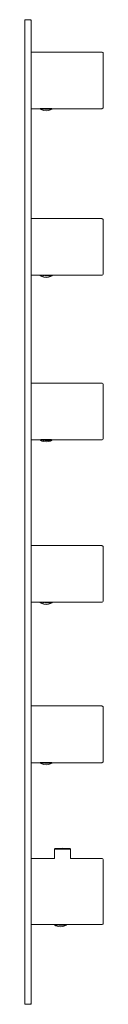
# Model space of a CAD drawing. Units: millimetres. Extents: x 0 to 50, y -1500 to -880.
import ezdxf

# ---------------------------------------------------------------- set-up
doc = ezdxf.new("R2010")
doc.units = ezdxf.units.MM
doc.linetypes.add('CUSTOM', pattern=[0])

msp = doc.modelspace()

# ---------------------------------------------------------------- linework, layer by layer
at = {"color": 18, "linetype": 'CUSTOM', "lineweight": 9, "true_color": 0x000000}
for p, q in [((4, -880.24), (4, -880.21)), ((4, -880.29), (4, -880.24)), ((4, -880.35), (4, -880.29)), ((4, -880.42), (4, -880.35)), ((4, -880.5), (4, -880.42)), ((4, -1499.5), (4, -880.5)), ((10.81, -935.99), (10.21, -935.99)), ((11.6, -935.99), (10.81, -935.99)), ((12.52, -935.99), (11.6, -935.99)), ((13.5, -935.99), (12.52, -935.99)), ((14.48, -935.99), (13.5, -935.99)), ((15.4, -935.99), (14.48, -935.99)), ((16.19, -935.99), (15.4, -935.99)), ((16.79, -935.99), (16.19, -935.99)), ((17.17, -935.99), (16.79, -935.99)), ((17.17, -935.99), (17.18, -935.99)), ((9.96, -936.43), (9.96, -936.43)), ((16.02, -936.43), (15.68, -936.43)), ((9.96, -1041.33), (9.96, -1041.33)), ((10.81, -1040.89), (10.21, -1040.89)), ((11.6, -1040.89), (10.81, -1040.89)), ((12.52, -1040.89), (11.6, -1040.89)), ((13.5, -1040.89), (12.52, -1040.89)), ((14.48, -1040.89), (13.5, -1040.89)), ((15.4, -1040.89), (14.48, -1040.89)), ((16.19, -1040.89), (15.4, -1040.89)), ((16.02, -1041.33), (15.68, -1041.33)), ((16.79, -1040.89), (16.19, -1040.89)), ((17.17, -1040.89), (16.79, -1040.89)), ((17.17, -1040.89), (17.18, -1040.89)), ((9.96, -1144.93), (9.96, -1144.93)), ((10.81, -1144.49), (10.21, -1144.49)), ((11.6, -1144.49), (10.81, -1144.49)), ((12.52, -1144.49), (11.6, -1144.49)), ((13.5, -1144.49), (12.52, -1144.49)), ((14.48, -1144.49), (13.5, -1144.49)), ((15.4, -1144.49), (14.48, -1144.49)), ((16.19, -1144.49), (15.4, -1144.49)), ((16.02, -1144.93), (15.68, -1144.93)), ((16.79, -1144.49), (16.19, -1144.49)), ((17.17, -1144.49), (16.79, -1144.49)), ((17.17, -1144.49), (17.18, -1144.49)), ((9.96, -1247.23), (9.96, -1247.23)), ((10.81, -1246.79), (10.21, -1246.79)), ((11.6, -1246.79), (10.81, -1246.79)), ((12.52, -1246.79), (11.6, -1246.79)), ((13.5, -1246.79), (12.52, -1246.79)), ((14.48, -1246.79), (13.5, -1246.79)), ((15.4, -1246.79), (14.48, -1246.79)), ((16.19, -1246.79), (15.4, -1246.79)), ((16.02, -1247.23), (15.68, -1247.23)), ((16.79, -1246.79), (16.19, -1246.79)), ((17.17, -1246.79), (16.79, -1246.79)), ((17.17, -1246.79), (17.18, -1246.79)), ((9.96, -1348.23), (9.96, -1348.23)), ((10.81, -1347.79), (10.21, -1347.79)), ((11.6, -1347.79), (10.81, -1347.79)), ((12.52, -1347.79), (11.6, -1347.79)), ((13.5, -1347.79), (12.52, -1347.79)), ((14.48, -1347.79), (13.5, -1347.79)), ((15.4, -1347.79), (14.48, -1347.79)), ((16.19, -1347.79), (15.4, -1347.79)), ((16.02, -1348.23), (15.68, -1348.23)), ((16.79, -1347.79), (16.19, -1347.79)), ((17.17, -1347.79), (16.79, -1347.79)), ((17.17, -1347.79), (17.18, -1347.79)), ((18.83, -1402.35), (18.83, -1402.35)), ((19.28, -1401.85), (19.28, -1401.85)), ((19.49, -1402.35), (20.28, -1402.35)), ((20.28, -1402.35), (21.31, -1402.35)), ((21.31, -1402.35), (22.51, -1402.35)), ((22.51, -1402.35), (23.8, -1402.35)), ((23.8, -1402.35), (25.09, -1402.35)), ((25.09, -1402.35), (26.29, -1402.35)), ((26.29, -1402.35), (27.32, -1402.35)), ((26.85, -1401.85), (27.02, -1401.85)), ((27.32, -1402.35), (28.11, -1402.35)), ((18.96, -1450.23), (18.96, -1450.23)), ((19.81, -1449.79), (19.21, -1449.79)), ((20.6, -1449.79), (19.81, -1449.79)), ((21.52, -1449.79), (20.6, -1449.79)), ((22.5, -1449.79), (21.52, -1449.79)), ((23.48, -1449.79), (22.5, -1449.79)), ((24.4, -1449.79), (23.48, -1449.79)), ((25.19, -1449.79), (24.4, -1449.79)), ((25.02, -1450.23), (24.68, -1450.23)), ((25.79, -1449.79), (25.19, -1449.79)), ((26.17, -1449.79), (25.79, -1449.79)), ((26.17, -1449.79), (26.18, -1449.79)), ((4, -1499.58), (4, -1499.5)), ((4, -1499.65), (4, -1499.58)), ((4, -1499.71), (4, -1499.65)), ((4, -1499.76), (4, -1499.71)), ((4, -1499.79), (4, -1499.76)), ((4, -1499.79), (4, -1499.8)), ((4, -1499.8), (4, -1499.8))]:
    msp.add_line(p, q, dxfattribs=at)
for points in [[(3.94, -880.06), (3.92, -880.04), (3.9, -880.03), (3.86, -880.01), (3.85, -880.01), (3.8, -880), (0, -880), (0, -880.02), (0, -880.07), (0, -880.15), (0, -880.25), (0, -880.37), (0, -880.5), (0, -1499.5), (0, -1499.63), (0, -1499.75), (0, -1499.85), (0, -1499.93), (0, -1499.98), (0, -1500), (3.8, -1500)], [(3.99, -880.15), (4, -880.2), (4, -880.2), (4, -880.21)], [(4, -880.21), (4, -880.23), (4, -880.24)], [(4, -880.24), (4, -880.27), (4, -880.29)], [(4, -880.29), (4, -880.33), (4, -880.35)], [(4, -880.35), (4, -880.4), (4, -880.42)], [(4, -880.42), (4, -880.48), (4, -880.5)], [(4.1, -936.05), (9.71, -936.05), (48.5, -936.05), (48.88, -935.97), (49.21, -935.76), (49.42, -935.43), (49.5, -935.05), (49.5, -934.92), (49.5, -934.52), (49.5, -933.86), (49.5, -932.96), (49.5, -931.83), (49.5, -930.48), (49.5, -928.94), (49.5, -927.23), (49.5, -925.37), (49.5, -923.41), (49.5, -921.36), (49.5, -919.26), (49.5, -917.14), (49.5, -915.04), (49.5, -912.99), (49.5, -911.03), (49.5, -909.17), (49.5, -907.46), (49.5, -905.92), (49.5, -904.57), (49.5, -903.44), (49.5, -902.54), (49.5, -901.88), (49.5, -901.48), (49.5, -901.35), (49.42, -900.97), (49.21, -900.64), (48.88, -900.43), (48.5, -900.35), (4.1, -900.35), (4.1, -900.49), (4.1, -900.91), (4.1, -901.6), (4.1, -902.56), (4.1, -903.76), (4.1, -905.19), (4.1, -906.82), (4.1, -908.64), (4.1, -910.6), (4.1, -912.68), (4.1, -914.86), (4.1, -917.08), (4.1, -919.32), (4.1, -921.54), (4.1, -923.72), (4.1, -925.8), (4.1, -927.76), (4.1, -929.58), (4.1, -931.21), (4.1, -932.64), (4.1, -933.84), (4.1, -934.8), (4.1, -935.49), (4.1, -935.91)], [(9.7, -935.99), (9.72, -936.12), (9.77, -936.24), (9.85, -936.35), (9.95, -936.43), (9.96, -936.43)], [(16.79, -935.95), (16.19, -935.95), (15.4, -935.95), (14.48, -935.95), (13.5, -935.95), (12.52, -935.95), (11.6, -935.95), (10.81, -935.95), (10.21, -935.95)], [(10.21, -935.99), (10.22, -935.99), (10.81, -935.99)], [(10.81, -935.99), (10.83, -935.99), (11.6, -935.99)], [(11.6, -935.99), (11.62, -935.99), (12.52, -935.99)], [(12.52, -935.99), (12.54, -935.99), (13.5, -935.99)], [(13.5, -935.99), (13.53, -935.99), (14.48, -935.99)], [(14.48, -935.99), (14.51, -935.99), (15.4, -935.99)], [(15.4, -935.99), (15.42, -935.99), (16.19, -935.99)], [(16.19, -935.99), (16.2, -935.99), (16.79, -935.99)], [(16.79, -935.99), (16.8, -935.99), (17.17, -935.99)], [(17.29, -936.05), (17.28, -936.12), (17.23, -936.24), (17.15, -936.35), (17.05, -936.43), (17.04, -936.43)], [(17.04, -936.43), (16.29, -936.8), (14.92, -937.21), (13.5, -937.35), (12.08, -937.21), (10.71, -936.8), (9.96, -936.43)], [(9.96, -936.43), (10.03, -936.43), (10.07, -936.43)], [(10.08, -936.43), (10.23, -936.43), (10.44, -936.43)], [(11.32, -936.43), (11.53, -936.43), (11.75, -936.43), (12.14, -936.43), (12.35, -936.43)], [(12.61, -936.43), (12.81, -936.43), (13.5, -936.43)], [(13.52, -936.43), (14.19, -936.43), (14.44, -936.43)], [(14.65, -936.43), (14.86, -936.43), (15.29, -936.43), (15.47, -936.43), (15.68, -936.43)], [(15.68, -936.43), (16.01, -936.43), (16.02, -936.43)], [(16.58, -936.43), (16.77, -936.43), (16.93, -936.43)], [(16.93, -936.43), (16.97, -936.43), (17.04, -936.43)], [(9.96, -1041.33), (9.95, -1041.33), (9.85, -1041.25), (9.77, -1041.14), (9.72, -1041.02), (9.7, -1040.89)], [(9.96, -1041.33), (10.71, -1041.7), (12.08, -1042.11), (13.5, -1042.25), (14.92, -1042.11), (16.29, -1041.7), (17.04, -1041.33)], [(9.96, -1041.33), (10.03, -1041.33), (10.07, -1041.33)], [(10.08, -1041.33), (10.23, -1041.33), (10.44, -1041.33)], [(16.79, -1040.85), (16.19, -1040.85), (15.4, -1040.85), (14.48, -1040.85), (13.5, -1040.85), (12.52, -1040.85), (11.6, -1040.85), (10.81, -1040.85), (10.21, -1040.85)], [(10.21, -1040.89), (10.22, -1040.89), (10.81, -1040.89)], [(10.81, -1040.89), (10.83, -1040.89), (11.6, -1040.89)], [(11.32, -1041.33), (11.53, -1041.33), (11.75, -1041.33), (12.14, -1041.33), (12.35, -1041.33)], [(11.6, -1040.89), (11.62, -1040.89), (12.52, -1040.89)], [(12.52, -1040.89), (12.54, -1040.89), (13.5, -1040.89)], [(12.61, -1041.33), (12.81, -1041.33), (13.5, -1041.33)], [(13.5, -1040.89), (13.53, -1040.89), (14.48, -1040.89)], [(13.52, -1041.33), (14.19, -1041.33), (14.44, -1041.33)], [(14.48, -1040.89), (14.51, -1040.89), (15.4, -1040.89)], [(14.65, -1041.33), (14.86, -1041.33), (15.29, -1041.33), (15.47, -1041.33), (15.68, -1041.33)], [(15.4, -1040.89), (15.42, -1040.89), (16.19, -1040.89)], [(15.68, -1041.33), (16.01, -1041.33), (16.02, -1041.33)], [(16.19, -1040.89), (16.2, -1040.89), (16.79, -1040.89)], [(16.58, -1041.33), (16.77, -1041.33), (16.93, -1041.33)], [(16.79, -1040.89), (16.8, -1040.89), (17.17, -1040.89)], [(16.93, -1041.33), (16.97, -1041.33), (17.04, -1041.33)], [(17.29, -1040.95), (17.28, -1041.02), (17.23, -1041.14), (17.15, -1041.25), (17.05, -1041.33), (17.04, -1041.33)], [(4.1, -1144.55), (9.71, -1144.55), (48.5, -1144.55), (48.88, -1144.47), (49.21, -1144.26), (49.42, -1143.93), (49.5, -1143.55), (49.5, -1143.42), (49.5, -1143.02), (49.5, -1142.36), (49.5, -1141.46), (49.5, -1140.33), (49.5, -1138.98), (49.5, -1137.44), (49.5, -1135.73), (49.5, -1133.87), (49.5, -1131.91), (49.5, -1129.86), (49.5, -1127.76), (49.5, -1125.64), (49.5, -1123.54), (49.5, -1121.49), (49.5, -1119.53), (49.5, -1117.67), (49.5, -1115.96), (49.5, -1114.42), (49.5, -1113.07), (49.5, -1111.94), (49.5, -1111.04), (49.5, -1110.38), (49.5, -1109.98), (49.5, -1109.85), (49.42, -1109.47), (49.21, -1109.14), (48.88, -1108.93), (48.5, -1108.85), (4.1, -1108.85), (4.1, -1108.99), (4.1, -1109.41), (4.1, -1110.1), (4.1, -1111.06), (4.1, -1112.26), (4.1, -1113.69), (4.1, -1115.32), (4.1, -1117.14), (4.1, -1119.1), (4.1, -1121.18), (4.1, -1123.36), (4.1, -1125.58), (4.1, -1127.82), (4.1, -1130.04), (4.1, -1132.22), (4.1, -1134.3), (4.1, -1136.26), (4.1, -1138.08), (4.1, -1139.71), (4.1, -1141.14), (4.1, -1142.34), (4.1, -1143.3), (4.1, -1143.99), (4.1, -1144.41)], [(9.7, -1144.49), (9.72, -1144.62), (9.77, -1144.74), (9.85, -1144.85), (9.95, -1144.93), (9.96, -1144.93)], [(9.96, -1144.93), (10.71, -1145.3), (12.08, -1145.71), (13.5, -1145.85), (14.92, -1145.71), (16.29, -1145.3), (17.04, -1144.93)], [(9.96, -1144.93), (10.03, -1144.93), (10.07, -1144.93)], [(10.08, -1144.93), (10.23, -1144.93), (10.44, -1144.93)], [(16.79, -1144.45), (16.19, -1144.45), (15.4, -1144.45), (14.48, -1144.45), (13.5, -1144.45), (12.52, -1144.45), (11.6, -1144.45), (10.81, -1144.45), (10.21, -1144.45)], [(10.21, -1144.49), (10.22, -1144.49), (10.81, -1144.49)], [(10.81, -1144.49), (10.83, -1144.49), (11.6, -1144.49)], [(11.32, -1144.93), (11.53, -1144.93), (11.75, -1144.93), (12.14, -1144.93), (12.35, -1144.93)], [(11.6, -1144.49), (11.62, -1144.49), (12.52, -1144.49)], [(12.52, -1144.49), (12.54, -1144.49), (13.5, -1144.49)], [(12.61, -1144.93), (12.81, -1144.93), (13.5, -1144.93)], [(13.5, -1144.49), (13.53, -1144.49), (14.48, -1144.49)], [(13.52, -1144.93), (14.19, -1144.93), (14.44, -1144.93)], [(14.48, -1144.49), (14.51, -1144.49), (15.4, -1144.49)], [(14.65, -1144.93), (14.86, -1144.93), (15.29, -1144.93), (15.47, -1144.93), (15.68, -1144.93)], [(15.4, -1144.49), (15.42, -1144.49), (16.19, -1144.49)], [(15.68, -1144.93), (16.01, -1144.93), (16.02, -1144.93)], [(16.19, -1144.49), (16.2, -1144.49), (16.79, -1144.49)], [(16.58, -1144.93), (16.77, -1144.93), (16.93, -1144.93)], [(16.79, -1144.49), (16.8, -1144.49), (17.17, -1144.49)], [(16.93, -1144.93), (16.97, -1144.93), (17.04, -1144.93)], [(17.29, -1144.55), (17.28, -1144.62), (17.23, -1144.74), (17.15, -1144.85), (17.05, -1144.93), (17.04, -1144.93)], [(4.1, -1246.85), (9.71, -1246.85), (48.5, -1246.85), (48.88, -1246.77), (49.21, -1246.56), (49.42, -1246.23), (49.5, -1245.85), (49.5, -1245.72), (49.5, -1245.32), (49.5, -1244.66), (49.5, -1243.76), (49.5, -1242.63), (49.5, -1241.28), (49.5, -1239.74), (49.5, -1238.03), (49.5, -1236.17), (49.5, -1234.21), (49.5, -1232.16), (49.5, -1230.06), (49.5, -1227.94), (49.5, -1225.84), (49.5, -1223.79), (49.5, -1221.83), (49.5, -1219.97), (49.5, -1218.26), (49.5, -1216.72), (49.5, -1215.37), (49.5, -1214.24), (49.5, -1213.34), (49.5, -1212.68), (49.5, -1212.28), (49.5, -1212.15), (49.42, -1211.77), (49.21, -1211.44), (48.88, -1211.23), (48.5, -1211.15), (4.1, -1211.15), (4.1, -1211.29), (4.1, -1211.71), (4.1, -1212.4), (4.1, -1213.36), (4.1, -1214.56), (4.1, -1215.99), (4.1, -1217.62), (4.1, -1219.44), (4.1, -1221.4), (4.1, -1223.48), (4.1, -1225.66), (4.1, -1227.88), (4.1, -1230.12), (4.1, -1232.34), (4.1, -1234.52), (4.1, -1236.6), (4.1, -1238.56), (4.1, -1240.38), (4.1, -1242.01), (4.1, -1243.44), (4.1, -1244.64), (4.1, -1245.6), (4.1, -1246.29), (4.1, -1246.71)], [(9.7, -1246.79), (9.72, -1246.92), (9.77, -1247.04), (9.85, -1247.15), (9.95, -1247.23), (9.96, -1247.23)], [(9.96, -1247.23), (10.71, -1247.6), (12.08, -1248.01), (13.5, -1248.15), (14.92, -1248.01), (16.29, -1247.6), (17.04, -1247.23)], [(9.96, -1247.23), (10.03, -1247.23), (10.07, -1247.23)], [(10.08, -1247.23), (10.23, -1247.23), (10.44, -1247.23)], [(16.79, -1246.75), (16.19, -1246.75), (15.4, -1246.75), (14.48, -1246.75), (13.5, -1246.75), (12.52, -1246.75), (11.6, -1246.75), (10.81, -1246.75), (10.21, -1246.75)], [(10.21, -1246.79), (10.22, -1246.79), (10.81, -1246.79)], [(10.81, -1246.79), (10.83, -1246.79), (11.6, -1246.79)], [(11.32, -1247.23), (11.53, -1247.23), (11.75, -1247.23), (12.14, -1247.23), (12.35, -1247.23)], [(11.6, -1246.79), (11.62, -1246.79), (12.52, -1246.79)], [(12.52, -1246.79), (12.54, -1246.79), (13.5, -1246.79)], [(12.61, -1247.23), (12.81, -1247.23), (13.5, -1247.23)], [(13.5, -1246.79), (13.53, -1246.79), (14.48, -1246.79)], [(13.52, -1247.23), (14.19, -1247.23), (14.44, -1247.23)], [(14.48, -1246.79), (14.51, -1246.79), (15.4, -1246.79)], [(14.65, -1247.23), (14.86, -1247.23), (15.29, -1247.23), (15.47, -1247.23), (15.68, -1247.23)], [(15.4, -1246.79), (15.42, -1246.79), (16.19, -1246.79)], [(15.68, -1247.23), (16.01, -1247.23), (16.02, -1247.23)], [(16.19, -1246.79), (16.2, -1246.79), (16.79, -1246.79)], [(16.58, -1247.23), (16.77, -1247.23), (16.93, -1247.23)], [(16.79, -1246.79), (16.8, -1246.79), (17.17, -1246.79)], [(16.93, -1247.23), (16.97, -1247.23), (17.04, -1247.23)], [(17.29, -1246.85), (17.28, -1246.92), (17.23, -1247.04), (17.15, -1247.15), (17.05, -1247.23), (17.04, -1247.23)], [(9.96, -1348.23), (9.95, -1348.23), (9.85, -1348.15), (9.77, -1348.04), (9.72, -1347.92), (9.7, -1347.79)], [(9.96, -1348.23), (10.03, -1348.23), (10.07, -1348.23)], [(9.96, -1348.23), (10.71, -1348.6), (12.08, -1349.01), (13.5, -1349.15), (14.92, -1349.01), (16.29, -1348.6), (17.04, -1348.23)], [(10.08, -1348.23), (10.23, -1348.23), (10.44, -1348.23)], [(16.79, -1347.75), (16.19, -1347.75), (15.4, -1347.75), (14.48, -1347.75), (13.5, -1347.75), (12.52, -1347.75), (11.6, -1347.75), (10.81, -1347.75), (10.21, -1347.75)], [(10.21, -1347.79), (10.22, -1347.79), (10.81, -1347.79)], [(10.81, -1347.79), (10.83, -1347.79), (11.6, -1347.79)], [(11.32, -1348.23), (11.53, -1348.23), (11.75, -1348.23), (12.14, -1348.23), (12.35, -1348.23)], [(11.6, -1347.79), (11.62, -1347.79), (12.52, -1347.79)], [(12.52, -1347.79), (12.54, -1347.79), (13.5, -1347.79)], [(12.61, -1348.23), (12.81, -1348.23), (13.5, -1348.23)], [(13.5, -1347.79), (13.53, -1347.79), (14.48, -1347.79)], [(13.52, -1348.23), (14.19, -1348.23), (14.44, -1348.23)], [(14.48, -1347.79), (14.51, -1347.79), (15.4, -1347.79)], [(14.65, -1348.23), (14.86, -1348.23), (15.29, -1348.23), (15.47, -1348.23), (15.68, -1348.23)], [(15.4, -1347.79), (15.42, -1347.79), (16.19, -1347.79)], [(15.68, -1348.23), (16.01, -1348.23), (16.02, -1348.23)], [(16.19, -1347.79), (16.2, -1347.79), (16.79, -1347.79)], [(16.58, -1348.23), (16.77, -1348.23), (16.93, -1348.23)], [(16.79, -1347.79), (16.8, -1347.79), (17.17, -1347.79)], [(16.93, -1348.23), (16.97, -1348.23), (17.04, -1348.23)], [(17.04, -1348.23), (17.05, -1348.23), (17.15, -1348.15), (17.23, -1348.04), (17.28, -1347.92), (17.29, -1347.85)], [(18.83, -1402.35), (18.83, -1408.15), (4.1, -1408.15), (4.1, -1408.31), (4.1, -1408.81), (4.1, -1409.61), (4.1, -1410.73), (4.1, -1412.13), (4.1, -1413.8), (4.1, -1415.71), (4.1, -1417.83), (4.1, -1420.12), (4.1, -1422.56), (4.1, -1425.09), (4.1, -1427.69), (4.1, -1430.31), (4.1, -1432.91), (4.1, -1435.44), (4.1, -1437.88), (4.1, -1440.17), (4.1, -1442.29), (4.1, -1444.2), (4.1, -1445.87), (4.1, -1447.27), (4.1, -1448.39), (4.1, -1449.19), (4.1, -1449.69), (4.1, -1449.85), (18.71, -1449.85), (48.5, -1449.85), (48.88, -1449.77), (49.21, -1449.56), (49.42, -1449.23), (49.5, -1448.85), (49.5, -1448.69), (49.5, -1448.22), (49.5, -1447.45), (49.5, -1446.39), (49.5, -1445.06), (49.5, -1443.47), (49.5, -1441.65), (49.5, -1439.64), (49.5, -1437.45), (49.5, -1435.13), (49.5, -1432.72), (49.5, -1430.25), (49.5, -1427.75), (49.5, -1425.28), (49.5, -1422.87), (49.5, -1420.55), (49.5, -1418.36), (49.5, -1416.35), (49.5, -1414.53), (49.5, -1412.94), (49.5, -1411.61), (49.5, -1410.55), (49.5, -1409.78), (49.5, -1409.31), (49.5, -1409.15), (49.42, -1408.77), (49.21, -1408.44), (48.88, -1408.23), (48.5, -1408.15), (28.78, -1408.15), (28.78, -1402.35), (28.61, -1402.35), (28.61, -1402.35), (28.12, -1402.35), (28.11, -1402.35)], [(18.83, -1402.35), (18.84, -1402.22), (18.89, -1402.1), (18.97, -1402), (19.08, -1401.92), (19.2, -1401.87), (19.28, -1401.85)], [(19.49, -1402.35), (19, -1402.35), (18.99, -1402.35), (18.83, -1402.35)], [(28.32, -1401.85), (23.8, -1401.65), (19.28, -1401.85)], [(19.75, -1401.85), (19.62, -1401.85), (19.44, -1401.85), (19.37, -1401.85), (19.3, -1401.85)], [(20.28, -1402.35), (19.51, -1402.35), (19.49, -1402.35)], [(20.62, -1401.85), (20.6, -1401.85), (20.04, -1401.85), (19.9, -1401.85)], [(21.31, -1402.35), (20.3, -1402.35), (20.28, -1402.35)], [(21.56, -1401.85), (21.29, -1401.85), (20.75, -1401.85)], [(22.51, -1402.35), (21.34, -1402.35), (21.31, -1402.35)], [(23.8, -1402.35), (22.54, -1402.35), (22.51, -1402.35)], [(23.8, -1401.85), (22.92, -1401.85), (22.66, -1401.85)], [(25.09, -1402.35), (23.83, -1402.35), (23.8, -1402.35)], [(25, -1401.85), (24.68, -1401.85), (23.83, -1401.85)], [(26.29, -1402.35), (25.12, -1402.35), (25.09, -1402.35)], [(26.85, -1401.85), (26.31, -1401.85), (26.08, -1401.85)], [(27.32, -1402.35), (26.31, -1402.35), (26.29, -1402.35)], [(27.02, -1401.85), (27, -1401.85), (26.85, -1401.85)], [(27.73, -1401.85), (27.56, -1401.85), (27.02, -1401.85)], [(28.11, -1402.35), (27.34, -1402.35), (27.32, -1402.35)], [(28.32, -1401.85), (28.3, -1401.85), (28.23, -1401.85), (28.17, -1401.85), (27.98, -1401.85), (27.85, -1401.85)], [(28.76, -1402.22), (28.71, -1402.1), (28.63, -1402), (28.52, -1401.92), (28.4, -1401.87), (28.32, -1401.85)], [(18.7, -1449.79), (18.72, -1449.92), (18.77, -1450.04), (18.85, -1450.15), (18.95, -1450.23), (18.96, -1450.23)], [(18.96, -1450.23), (19.03, -1450.23), (19.07, -1450.23)], [(18.96, -1450.23), (19.71, -1450.6), (21.08, -1451.01), (22.5, -1451.15), (23.92, -1451.01), (25.29, -1450.6), (26.04, -1450.23)], [(19.08, -1450.23), (19.23, -1450.23), (19.44, -1450.23)], [(25.79, -1449.75), (25.19, -1449.75), (24.4, -1449.75), (23.48, -1449.75), (22.5, -1449.75), (21.52, -1449.75), (20.6, -1449.75), (19.81, -1449.75), (19.21, -1449.75)], [(19.21, -1449.79), (19.22, -1449.79), (19.81, -1449.79)], [(19.81, -1449.79), (19.83, -1449.79), (20.6, -1449.79)], [(20.32, -1450.23), (20.53, -1450.23), (20.75, -1450.23), (21.14, -1450.23), (21.35, -1450.23)], [(20.6, -1449.79), (20.62, -1449.79), (21.52, -1449.79)], [(21.52, -1449.79), (21.54, -1449.79), (22.5, -1449.79)], [(21.61, -1450.23), (21.81, -1450.23), (22.5, -1450.23)], [(22.5, -1449.79), (22.53, -1449.79), (23.48, -1449.79)], [(22.52, -1450.23), (23.19, -1450.23), (23.44, -1450.23)], [(23.48, -1449.79), (23.51, -1449.79), (24.4, -1449.79)], [(23.65, -1450.23), (23.86, -1450.23), (24.29, -1450.23), (24.47, -1450.23), (24.68, -1450.23)], [(24.4, -1449.79), (24.42, -1449.79), (25.19, -1449.79)], [(24.68, -1450.23), (25.01, -1450.23), (25.02, -1450.23)], [(25.19, -1449.79), (25.2, -1449.79), (25.79, -1449.79)], [(25.58, -1450.23), (25.77, -1450.23), (25.93, -1450.23)], [(25.79, -1449.79), (25.8, -1449.79), (26.17, -1449.79)], [(25.93, -1450.23), (25.97, -1450.23), (26.04, -1450.23)], [(26.29, -1449.85), (26.28, -1449.92), (26.23, -1450.04), (26.15, -1450.15), (26.05, -1450.23), (26.04, -1450.23)], [(4, -1499.8), (3.99, -1499.85), (3.99, -1499.86), (3.97, -1499.9), (3.96, -1499.92), (3.94, -1499.94), (3.92, -1499.96), (3.9, -1499.97), (3.86, -1499.99), (3.85, -1499.99), (3.8, -1500)], [(3.8, -1499.91), (3.8, -1499.93), (3.8, -1499.97)], [(3.8, -1499.98), (3.8, -1499.98), (3.8, -1500)], [(4, -1499.5), (4, -1499.56), (4, -1499.58)], [(4, -1499.58), (4, -1499.63), (4, -1499.65)], [(4, -1499.65), (4, -1499.7), (4, -1499.71)], [(4, -1499.71), (4, -1499.75), (4, -1499.76)], [(4, -1499.76), (4, -1499.78), (4, -1499.79)]]:
    msp.add_lwpolyline(points, dxfattribs=at)
for points in [[(3.8, -880.02), (3.8, -880.01), (3.8, -880.02)], [(3.8, -880.09), (3.8, -880.05), (3.8, -880.07)], [(3.8, -880.21), (3.8, -880.12), (3.8, -880.15)], [(3.8, -880.34), (3.8, -880.22), (3.8, -880.25)], [(3.8, -880.46), (3.8, -880.34), (3.8, -880.37)], [(10.21, -935.99), (9.83, -935.99), (9.84, -935.99)], [(10.53, -936.43), (10.55, -936.43), (10.99, -936.43), (11.01, -936.43)], [(16.02, -936.43), (16.45, -936.43), (16.47, -936.43)], [(48.88, -1005.33), (49.21, -1005.54), (49.42, -1005.87), (49.5, -1006.25), (49.5, -1006.38), (49.5, -1006.78), (49.5, -1007.44), (49.5, -1008.34), (49.5, -1009.47), (49.5, -1010.82), (49.5, -1012.36), (49.5, -1014.07), (49.5, -1015.93), (49.5, -1017.89), (49.5, -1019.94), (49.5, -1022.04), (49.5, -1024.16), (49.5, -1026.26), (49.5, -1028.31), (49.5, -1030.27), (49.5, -1032.13), (49.5, -1033.84), (49.5, -1035.38), (49.5, -1036.73), (49.5, -1037.86), (49.5, -1038.76), (49.5, -1039.42), (49.5, -1039.82), (49.5, -1039.95), (49.42, -1040.33), (49.21, -1040.66), (48.88, -1040.87), (48.5, -1040.95), (9.71, -1040.95), (4.1, -1040.95), (4.1, -1040.81), (4.1, -1040.39), (4.1, -1039.7), (4.1, -1038.74), (4.1, -1037.54), (4.1, -1036.11), (4.1, -1034.48), (4.1, -1032.66), (4.1, -1030.7), (4.1, -1028.62), (4.1, -1026.44), (4.1, -1024.22), (4.1, -1021.98), (4.1, -1019.76), (4.1, -1017.58), (4.1, -1015.5), (4.1, -1013.54), (4.1, -1011.72), (4.1, -1010.09), (4.1, -1008.66), (4.1, -1007.46), (4.1, -1006.5), (4.1, -1005.81), (4.1, -1005.39), (4.1, -1005.25), (48.5, -1005.25)], [(10.21, -1040.89), (9.83, -1040.89), (9.84, -1040.89)], [(11.01, -1041.33), (10.53, -1041.33), (10.55, -1041.33), (10.99, -1041.33)], [(16.02, -1041.33), (16.45, -1041.33), (16.47, -1041.33)], [(10.21, -1144.49), (9.83, -1144.49), (9.84, -1144.49)], [(10.55, -1144.93), (10.99, -1144.93), (11.01, -1144.93), (10.53, -1144.93)], [(16.02, -1144.93), (16.45, -1144.93), (16.47, -1144.93)], [(10.21, -1246.79), (9.83, -1246.79), (9.84, -1246.79)], [(11.01, -1247.23), (10.53, -1247.23), (10.55, -1247.23), (10.99, -1247.23)], [(16.02, -1247.23), (16.45, -1247.23), (16.47, -1247.23)], [(4.1, -1312.29), (4.1, -1312.71), (4.1, -1313.4), (4.1, -1314.36), (4.1, -1315.56), (4.1, -1316.99), (4.1, -1318.62), (4.1, -1320.44), (4.1, -1322.4), (4.1, -1324.48), (4.1, -1326.66), (4.1, -1328.88), (4.1, -1331.12), (4.1, -1333.34), (4.1, -1335.52), (4.1, -1337.6), (4.1, -1339.56), (4.1, -1341.38), (4.1, -1343.01), (4.1, -1344.44), (4.1, -1345.64), (4.1, -1346.6), (4.1, -1347.29), (4.1, -1347.71), (4.1, -1347.85), (9.71, -1347.85), (48.5, -1347.85), (48.88, -1347.77), (49.21, -1347.56), (49.42, -1347.23), (49.5, -1346.85), (49.5, -1346.72), (49.5, -1346.32), (49.5, -1345.66), (49.5, -1344.76), (49.5, -1343.63), (49.5, -1342.28), (49.5, -1340.74), (49.5, -1339.03), (49.5, -1337.17), (49.5, -1335.21), (49.5, -1333.16), (49.5, -1331.06), (49.5, -1328.94), (49.5, -1326.84), (49.5, -1324.79), (49.5, -1322.83), (49.5, -1320.97), (49.5, -1319.26), (49.5, -1317.72), (49.5, -1316.37), (49.5, -1315.24), (49.5, -1314.34), (49.5, -1313.68), (49.5, -1313.28), (49.5, -1313.15), (49.42, -1312.77), (49.21, -1312.44), (48.88, -1312.23), (48.5, -1312.15), (4.1, -1312.15)], [(10.21, -1347.79), (9.83, -1347.79), (9.84, -1347.79)], [(10.53, -1348.23), (10.55, -1348.23), (10.99, -1348.23), (11.01, -1348.23)], [(16.02, -1348.23), (16.45, -1348.23), (16.47, -1348.23)], [(21.56, -1401.85), (22.17, -1401.85), (22.07, -1401.85)], [(26.08, -1401.85), (25.53, -1401.85), (25.43, -1401.85)], [(19.21, -1449.79), (18.83, -1449.79), (18.84, -1449.79)], [(19.99, -1450.23), (20.01, -1450.23), (19.53, -1450.23), (19.55, -1450.23)], [(25.02, -1450.23), (25.45, -1450.23), (25.47, -1450.23)], [(3.8, -1499.65), (3.8, -1499.59), (3.8, -1499.63)], [(3.8, -1499.79), (3.8, -1499.72), (3.8, -1499.75)], [(3.8, -1499.9), (3.8, -1499.83), (3.8, -1499.85)]]:
    msp.add_lwpolyline(points, close=True, dxfattribs=at)

doc.saveas('drawing.dxf')
